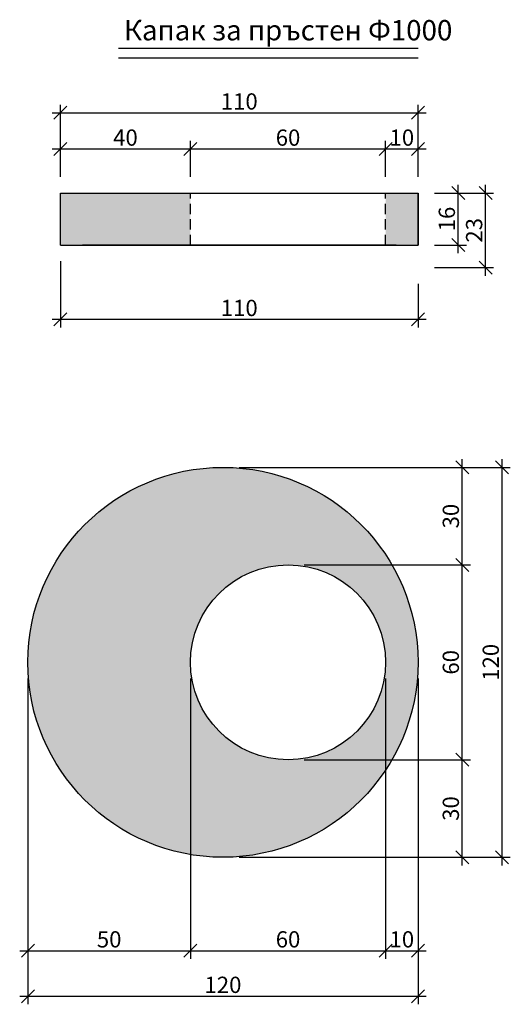
# Model space of a CAD drawing. Extents: x 8120 to 21468, y -5765 to 3488.
# Drawn here: x 9245 to 9395, y 1196 to 1499 of the extents above; entities that cross this region are included whole.
import ezdxf

# ---------------------------------------------------------------- set-up
doc = ezdxf.new("R2010")
doc.units = 0
doc.header["$MEASUREMENT"] = 0
doc.linetypes.add('AUSGEZOGEN', pattern=[0])
doc.linetypes.add('DASHED2', pattern=[9.525, 6.35, -3.175])
doc.layers.get('0').update_dxf_attribs({"linetype": 'AUSGEZOGEN'})
for name, color, linetype in [('ARM070', 3, 'Continuous'), ('DIM', 7, 'Continuous'), ('GREDI', 4, 'Continuous'), ('PUNC', 9, 'DASHED2')]:
    doc.layers.add(name, color=color, linetype=linetype)
doc.styles.get("Standard").update_dxf_attribs({"font": 'usr-isow.shx'})
doc.dimstyles.new('_020(1_25)', dxfattribs={"dimscale": 5, "dimtxt": 1, "dimasz": 0.8, "dimexe": 0.5, "dimexo": 1, "dimgap": 0.2, "dimtad": 1, "dimdec": 1, "dimrnd": 0.5, "dimdsep": 46, "dimtxsty": 'Standard', "dimblk1": 'OBLIQUE', "dimblk2": 'OBLIQUE', "dimsah": 1, "dimcen": 0, "dimdle": 0.5, "dimclrd": 255, "dimclre": 255, "dimclrt": 7, "dimadec": 1, "dimazin": 0, "dimtfac": 1, "dimtdec": 1, "dimtofl": 0, "dimtmove": 2, "dimatfit": 3, "dimldrblk": 'OBLIQUE', "dimfxl": 1, "dimtolj": 1, "dimarcsym": 0})

# ---------------------------------------------------------------- blocks, each defined once
blk = doc.blocks.new('_OBLIQUE')
at = {"color": 0, "linetype": 'ByBlock'}
blk.add_line((-0.5, -0.5), (0.5, 0.5), dxfattribs=at)
blk = doc.blocks.new('*D658')
at = {"layer": 'DEFPOINTS', "color": 0, "transparency": 16777216}
for p in [(9257.07, 1429.58), (9367.06, 1422.64), (9367.06, 1406.71)]:
    blk.add_point(p, dxfattribs=at)
at = {"layer": 'DIM', "color": 255, "lineweight": -2, "transparency": 16777216}
for p, q in [((9257.07, 1424.58), (9257.07, 1404.21)), ((9367.06, 1417.64), (9367.06, 1404.21)), ((9254.57, 1406.71), (9369.56, 1406.71))]:
    blk.add_line(p, q, dxfattribs=at)
at = {"layer": 'DIM', "color": 255, "lineweight": -2, "transparency": 16777216, "xscale": 4, "yscale": 4, "zscale": 4, "rotation": 180}
blk.add_blockref('_OBLIQUE', (9257.07, 1406.71), dxfattribs=at)
at = {"layer": 'DIM', "color": 255, "lineweight": -2, "transparency": 16777216, "xscale": 4, "yscale": 4, "zscale": 4}
blk.add_blockref('_OBLIQUE', (9367.06, 1406.71), dxfattribs=at)
at = {"layer": 'DIM', "color": 7, "transparency": 16777216, "insert": (9312.06, 1410.21), "char_height": 5, "attachment_point": 5}
blk.add_mtext('\\A1;110', dxfattribs=at)
blk = doc.blocks.new('*D659')
at = {"layer": 'DEFPOINTS', "color": 0, "transparency": 16777216}
for p in [(9297.06, 1459.14), (9257.07, 1445.58), (9297.06, 1445.58)]:
    blk.add_point(p, dxfattribs=at)
at = {"layer": 'DIM', "color": 255, "lineweight": -2, "transparency": 16777216}
for p, q in [((9257.07, 1450.58), (9257.07, 1461.64)), ((9297.06, 1450.58), (9297.06, 1461.64)), ((9254.57, 1459.14), (9299.56, 1459.14))]:
    blk.add_line(p, q, dxfattribs=at)
at = {"layer": 'DIM', "color": 255, "lineweight": -2, "transparency": 16777216, "xscale": 4, "yscale": 4, "zscale": 4, "rotation": 180}
blk.add_blockref('_OBLIQUE', (9257.07, 1459.14), dxfattribs=at)
at = {"layer": 'DIM', "color": 255, "lineweight": -2, "transparency": 16777216, "xscale": 4, "yscale": 4, "zscale": 4}
blk.add_blockref('_OBLIQUE', (9297.06, 1459.14), dxfattribs=at)
at = {"layer": 'DIM', "color": 7, "transparency": 16777216, "insert": (9277.07, 1462.64), "char_height": 5, "attachment_point": 5}
blk.add_mtext('\\A1;40', dxfattribs=at)
blk = doc.blocks.new('*D660')
at = {"layer": 'DEFPOINTS', "color": 0, "transparency": 16777216}
for p in [(9357.06, 1459.14), (9297.06, 1445.58), (9357.06, 1445.58)]:
    blk.add_point(p, dxfattribs=at)
at = {"layer": 'DIM', "color": 255, "lineweight": -2, "transparency": 16777216}
for p, q in [((9297.06, 1450.58), (9297.06, 1461.64)), ((9357.06, 1450.58), (9357.06, 1461.64)), ((9294.56, 1459.14), (9359.56, 1459.14))]:
    blk.add_line(p, q, dxfattribs=at)
at = {"layer": 'DIM', "color": 255, "lineweight": -2, "transparency": 16777216, "xscale": 4, "yscale": 4, "zscale": 4, "rotation": 180}
blk.add_blockref('_OBLIQUE', (9297.06, 1459.14), dxfattribs=at)
at = {"layer": 'DIM', "color": 255, "lineweight": -2, "transparency": 16777216, "xscale": 4, "yscale": 4, "zscale": 4}
blk.add_blockref('_OBLIQUE', (9357.06, 1459.14), dxfattribs=at)
at = {"layer": 'DIM', "color": 7, "transparency": 16777216, "insert": (9327.06, 1462.64), "char_height": 5, "attachment_point": 5}
blk.add_mtext('\\A1;60', dxfattribs=at)
blk = doc.blocks.new('*D661')
at = {"layer": 'DEFPOINTS', "color": 0, "transparency": 16777216}
for p in [(9367.06, 1459.14), (9357.06, 1445.58), (9367.06, 1445.58)]:
    blk.add_point(p, dxfattribs=at)
at = {"layer": 'DIM', "color": 255, "lineweight": -2, "transparency": 16777216}
for p, q in [((9357.06, 1450.58), (9357.06, 1461.64)), ((9367.06, 1450.58), (9367.06, 1461.64)), ((9354.56, 1459.14), (9369.56, 1459.14))]:
    blk.add_line(p, q, dxfattribs=at)
at = {"layer": 'DIM', "color": 255, "lineweight": -2, "transparency": 16777216, "xscale": 4, "yscale": 4, "zscale": 4, "rotation": 180}
blk.add_blockref('_OBLIQUE', (9357.06, 1459.14), dxfattribs=at)
at = {"layer": 'DIM', "color": 255, "lineweight": -2, "transparency": 16777216, "xscale": 4, "yscale": 4, "zscale": 4}
blk.add_blockref('_OBLIQUE', (9367.06, 1459.14), dxfattribs=at)
at = {"layer": 'DIM', "color": 7, "transparency": 16777216, "insert": (9362.06, 1462.64), "char_height": 5, "attachment_point": 5}
blk.add_mtext('\\A1;10', dxfattribs=at)
blk = doc.blocks.new('*D662')
at = {"layer": 'DEFPOINTS', "color": 0, "transparency": 16777216}
for p in [(9367.06, 1470.27), (9257.07, 1445.58), (9367.06, 1445.58)]:
    blk.add_point(p, dxfattribs=at)
at = {"layer": 'DIM', "color": 255, "lineweight": -2, "transparency": 16777216}
for p, q in [((9254.57, 1470.27), (9369.56, 1470.27)), ((9257.07, 1450.58), (9257.07, 1472.77)), ((9367.06, 1450.58), (9367.06, 1472.77))]:
    blk.add_line(p, q, dxfattribs=at)
at = {"layer": 'DIM', "color": 255, "lineweight": -2, "transparency": 16777216, "xscale": 4, "yscale": 4, "zscale": 4, "rotation": 180}
blk.add_blockref('_OBLIQUE', (9257.07, 1470.27), dxfattribs=at)
at = {"layer": 'DIM', "color": 255, "lineweight": -2, "transparency": 16777216, "xscale": 4, "yscale": 4, "zscale": 4}
blk.add_blockref('_OBLIQUE', (9367.06, 1470.27), dxfattribs=at)
at = {"layer": 'DIM', "color": 7, "transparency": 16777216, "insert": (9312.06, 1473.77), "char_height": 5, "attachment_point": 5}
blk.add_mtext('\\A1;110', dxfattribs=at)
blk = doc.blocks.new('*D663')
at = {"layer": 'DEFPOINTS', "color": 0, "transparency": 16777216}
for p in [(9367.06, 1445.58), (9379.39, 1445.58), (9367.06, 1429.58)]:
    blk.add_point(p, dxfattribs=at)
at = {"layer": 'DIM', "color": 255, "lineweight": -2, "transparency": 16777216}
for p, q in [((9372.06, 1445.58), (9381.89, 1445.58)), ((9379.39, 1427.08), (9379.39, 1448.08)), ((9372.06, 1429.58), (9381.89, 1429.58))]:
    blk.add_line(p, q, dxfattribs=at)
at = {"layer": 'DIM', "color": 255, "lineweight": -2, "transparency": 16777216, "xscale": 4, "yscale": 4, "zscale": 4}
for p, rotation in [((9379.39, 1445.58), 90), ((9379.39, 1429.58), 270)]:
    blk.add_blockref('_OBLIQUE', p, dxfattribs=dict(at, rotation=rotation))
at = {"layer": 'DIM', "color": 7, "transparency": 16777216, "insert": (9375.89, 1437.58), "char_height": 5, "attachment_point": 5, "rotation": 90}
blk.add_mtext('\\A1;16', dxfattribs=at)
blk = doc.blocks.new('*D664')
at = {"layer": 'DEFPOINTS', "color": 0, "transparency": 16777216}
for p in [(9367.06, 1445.58), (9387.79, 1445.58), (9367.06, 1422.64)]:
    blk.add_point(p, dxfattribs=at)
at = {"layer": 'DIM', "color": 255, "lineweight": -2, "transparency": 16777216}
for p, q in [((9372.06, 1445.58), (9390.29, 1445.58)), ((9387.79, 1420.14), (9387.79, 1448.08)), ((9372.06, 1422.64), (9390.29, 1422.64))]:
    blk.add_line(p, q, dxfattribs=at)
at = {"layer": 'DIM', "color": 255, "lineweight": -2, "transparency": 16777216, "xscale": 4, "yscale": 4, "zscale": 4}
for p, rotation in [((9387.79, 1445.58), 90), ((9387.79, 1422.64), 270)]:
    blk.add_blockref('_OBLIQUE', p, dxfattribs=dict(at, rotation=rotation))
at = {"layer": 'DIM', "color": 7, "transparency": 16777216, "insert": (9384.29, 1434.11), "char_height": 5, "attachment_point": 5, "rotation": 90}
blk.add_mtext('\\A1;23', dxfattribs=at)
blk = doc.blocks.new('*D665')
at = {"layer": 'DEFPOINTS', "color": 0, "transparency": 16777216}
for p in [(9357.06, 1301.14), (9297.06, 1212.38), (9357.06, 1212.38)]:
    blk.add_point(p, dxfattribs=at)
at = {"layer": 'DIM', "color": 255, "lineweight": -2, "transparency": 16777216}
for p, q in [((9357.06, 1296.14), (9357.06, 1209.88)), ((9297.06, 1217.38), (9297.06, 1214.88)), ((9294.56, 1212.38), (9359.56, 1212.38))]:
    blk.add_line(p, q, dxfattribs=at)
at = {"layer": 'DIM', "color": 255, "lineweight": -2, "transparency": 16777216, "xscale": 4, "yscale": 4, "zscale": 4, "rotation": 180}
blk.add_blockref('_OBLIQUE', (9297.06, 1212.38), dxfattribs=at)
at = {"layer": 'DIM', "color": 255, "lineweight": -2, "transparency": 16777216, "xscale": 4, "yscale": 4, "zscale": 4}
blk.add_blockref('_OBLIQUE', (9357.06, 1212.38), dxfattribs=at)
at = {"layer": 'DIM', "color": 7, "transparency": 16777216, "insert": (9327.06, 1215.88), "char_height": 5, "attachment_point": 5}
blk.add_mtext('\\A1;60', dxfattribs=at)
blk = doc.blocks.new('*D666')
at = {"layer": 'DEFPOINTS', "color": 0, "transparency": 16777216}
for p in [(9327.06, 1271.14), (9380.62, 1271.14), (9307.06, 1241.14)]:
    blk.add_point(p, dxfattribs=at)
at = {"layer": 'DIM', "color": 255, "lineweight": -2, "transparency": 16777216}
for p, q in [((9380.62, 1238.64), (9380.62, 1273.64)), ((9332.06, 1271.14), (9383.12, 1271.14)), ((9312.06, 1241.14), (9383.12, 1241.14))]:
    blk.add_line(p, q, dxfattribs=at)
at = {"layer": 'DIM', "color": 255, "lineweight": -2, "transparency": 16777216, "xscale": 4, "yscale": 4, "zscale": 4}
for p, rotation in [((9380.62, 1271.14), 90), ((9380.62, 1241.14), 270)]:
    blk.add_blockref('_OBLIQUE', p, dxfattribs=dict(at, rotation=rotation))
at = {"layer": 'DIM', "color": 7, "transparency": 16777216, "insert": (9377.12, 1256.14), "char_height": 5, "attachment_point": 5, "rotation": 90}
blk.add_mtext('\\A1;30', dxfattribs=at)
blk = doc.blocks.new('*D667')
at = {"layer": 'DEFPOINTS', "color": 0, "transparency": 16777216}
for p in [(9327.06, 1331.14), (9380.62, 1331.14), (9327.06, 1271.14)]:
    blk.add_point(p, dxfattribs=at)
at = {"layer": 'DIM', "color": 255, "lineweight": -2, "transparency": 16777216}
for p, q in [((9380.62, 1268.64), (9380.62, 1333.64)), ((9332.06, 1331.14), (9383.12, 1331.14)), ((9332.06, 1271.14), (9383.12, 1271.14))]:
    blk.add_line(p, q, dxfattribs=at)
at = {"layer": 'DIM', "color": 255, "lineweight": -2, "transparency": 16777216, "xscale": 4, "yscale": 4, "zscale": 4}
for p, rotation in [((9380.62, 1331.14), 90), ((9380.62, 1271.14), 270)]:
    blk.add_blockref('_OBLIQUE', p, dxfattribs=dict(at, rotation=rotation))
at = {"layer": 'DIM', "color": 7, "transparency": 16777216, "insert": (9377.12, 1301.14), "char_height": 5, "attachment_point": 5, "rotation": 90}
blk.add_mtext('\\A1;60', dxfattribs=at)
blk = doc.blocks.new('*D668')
at = {"layer": 'DEFPOINTS', "color": 0, "transparency": 16777216}
for p in [(9307.06, 1361.14), (9380.62, 1361.14), (9327.06, 1331.14)]:
    blk.add_point(p, dxfattribs=at)
at = {"layer": 'DIM', "color": 255, "lineweight": -2, "transparency": 16777216}
for p, q in [((9312.06, 1361.14), (9383.12, 1361.14)), ((9380.62, 1328.64), (9380.62, 1363.64)), ((9332.06, 1331.14), (9383.12, 1331.14))]:
    blk.add_line(p, q, dxfattribs=at)
at = {"layer": 'DIM', "color": 255, "lineweight": -2, "transparency": 16777216, "xscale": 4, "yscale": 4, "zscale": 4}
for p, rotation in [((9380.62, 1361.14), 90), ((9380.62, 1331.14), 270)]:
    blk.add_blockref('_OBLIQUE', p, dxfattribs=dict(at, rotation=rotation))
at = {"layer": 'DIM', "color": 7, "transparency": 16777216, "insert": (9377.12, 1346.14), "char_height": 5, "attachment_point": 5, "rotation": 90}
blk.add_mtext('\\A1;30', dxfattribs=at)
blk = doc.blocks.new('*D669')
at = {"layer": 'DEFPOINTS', "color": 0, "transparency": 16777216}
for p in [(9307.06, 1361.14), (9392.9, 1361.14), (9307.06, 1241.14)]:
    blk.add_point(p, dxfattribs=at)
at = {"layer": 'DIM', "color": 255, "lineweight": -2, "transparency": 16777216}
for p, q in [((9312.06, 1361.14), (9395.4, 1361.14)), ((9392.9, 1238.64), (9392.9, 1363.64)), ((9312.06, 1241.14), (9395.4, 1241.14))]:
    blk.add_line(p, q, dxfattribs=at)
at = {"layer": 'DIM', "color": 255, "lineweight": -2, "transparency": 16777216, "xscale": 4, "yscale": 4, "zscale": 4}
for p, rotation in [((9392.9, 1361.14), 90), ((9392.9, 1241.14), 270)]:
    blk.add_blockref('_OBLIQUE', p, dxfattribs=dict(at, rotation=rotation))
at = {"layer": 'DIM', "color": 7, "transparency": 16777216, "insert": (9389.4, 1301.14), "char_height": 5, "attachment_point": 5, "rotation": 90}
blk.add_mtext('\\A1;120', dxfattribs=at)
blk = doc.blocks.new('*D670')
at = {"layer": 'DEFPOINTS', "color": 0, "transparency": 16777216}
for p in [(9247.06, 1301.14), (9297.06, 1301.14), (9297.06, 1212.38)]:
    blk.add_point(p, dxfattribs=at)
at = {"layer": 'DIM', "color": 255, "lineweight": -2, "transparency": 16777216}
for p, q in [((9247.06, 1296.14), (9247.06, 1209.88)), ((9297.06, 1296.14), (9297.06, 1209.88)), ((9244.56, 1212.38), (9299.56, 1212.38))]:
    blk.add_line(p, q, dxfattribs=at)
at = {"layer": 'DIM', "color": 255, "lineweight": -2, "transparency": 16777216, "xscale": 4, "yscale": 4, "zscale": 4, "rotation": 180}
blk.add_blockref('_OBLIQUE', (9247.06, 1212.38), dxfattribs=at)
at = {"layer": 'DIM', "color": 255, "lineweight": -2, "transparency": 16777216, "xscale": 4, "yscale": 4, "zscale": 4}
blk.add_blockref('_OBLIQUE', (9297.06, 1212.38), dxfattribs=at)
at = {"layer": 'DIM', "color": 7, "transparency": 16777216, "insert": (9272.06, 1215.88), "char_height": 5, "attachment_point": 5}
blk.add_mtext('\\A1;50', dxfattribs=at)
blk = doc.blocks.new('*D671')
at = {"layer": 'DEFPOINTS', "color": 0, "transparency": 16777216}
for p in [(9357.06, 1301.14), (9367.06, 1301.14), (9367.06, 1212.38)]:
    blk.add_point(p, dxfattribs=at)
at = {"layer": 'DIM', "color": 255, "lineweight": -2, "transparency": 16777216}
for p, q in [((9357.06, 1296.14), (9357.06, 1209.88)), ((9367.06, 1296.14), (9367.06, 1209.88)), ((9354.56, 1212.38), (9369.56, 1212.38))]:
    blk.add_line(p, q, dxfattribs=at)
at = {"layer": 'DIM', "color": 255, "lineweight": -2, "transparency": 16777216, "xscale": 4, "yscale": 4, "zscale": 4, "rotation": 180}
blk.add_blockref('_OBLIQUE', (9357.06, 1212.38), dxfattribs=at)
at = {"layer": 'DIM', "color": 255, "lineweight": -2, "transparency": 16777216, "xscale": 4, "yscale": 4, "zscale": 4}
blk.add_blockref('_OBLIQUE', (9367.06, 1212.38), dxfattribs=at)
at = {"layer": 'DIM', "color": 7, "transparency": 16777216, "insert": (9362.06, 1215.88), "char_height": 5, "attachment_point": 5}
blk.add_mtext('\\A1;10', dxfattribs=at)
blk = doc.blocks.new('*D672')
at = {"layer": 'DEFPOINTS', "color": 0, "transparency": 16777216}
for p in [(9247.06, 1301.14), (9367.06, 1301.14), (9367.06, 1198.38)]:
    blk.add_point(p, dxfattribs=at)
at = {"layer": 'DIM', "color": 255, "lineweight": -2, "transparency": 16777216}
for p, q in [((9247.06, 1296.14), (9247.06, 1195.88)), ((9367.06, 1296.14), (9367.06, 1195.88)), ((9244.56, 1198.38), (9369.56, 1198.38))]:
    blk.add_line(p, q, dxfattribs=at)
at = {"layer": 'DIM', "color": 255, "lineweight": -2, "transparency": 16777216, "xscale": 4, "yscale": 4, "zscale": 4, "rotation": 180}
blk.add_blockref('_OBLIQUE', (9247.06, 1198.38), dxfattribs=at)
at = {"layer": 'DIM', "color": 255, "lineweight": -2, "transparency": 16777216, "xscale": 4, "yscale": 4, "zscale": 4}
blk.add_blockref('_OBLIQUE', (9367.06, 1198.38), dxfattribs=at)
at = {"layer": 'DIM', "color": 7, "transparency": 16777216, "insert": (9307.06, 1201.88), "char_height": 5, "attachment_point": 5}
blk.add_mtext('\\A1;120', dxfattribs=at)

msp = doc.modelspace()

# ---------------------------------------------------------------- hatches: boundary and pattern name
at = {"layer": 'DIM'}
h = msp.add_hatch(color=253, dxfattribs=at)
h.dxf.hatch_style = 1
h.paths.add_polyline_path([(9297.06406, 1445.58168), (9257.07083, 1445.58168), (9257.07083, 1429.58168), (9297.06406, 1429.58168)])
h.paths.add_polyline_path([(9367.05576, 1445.58168), (9357.06406, 1445.58168), (9357.06406, 1429.58168), (9367.05576, 1429.58168)])
h = msp.add_hatch(color=253, dxfattribs=at)
h.dxf.hatch_style = 1
h.paths.add_polyline_path([(9247.05576, 1301.14272, 1), (9367.05576, 1301.14272, 1)])
h.paths.add_polyline_path([(9357.06406, 1301.14272, -1), (9297.06406, 1301.14272, -1)], flags=16)

# ---------------------------------------------------------------- linework, layer by layer
at = {"layer": 'ARM070'}
msp.add_line((9274.94354, 1490.20763), (9367.05576, 1490.20763), dxfattribs=at)
at = {"layer": 'GREDI'}
for p, q in [((9274.94354, 1487.17055), (9367.05576, 1487.17055)), ((9257.07083, 1429.58168), (9257.07083, 1445.58168)), ((9257.07083, 1445.58168), (9367.05576, 1445.58168)), ((9257.07083, 1429.58168), (9257.07083, 1445.58168)), ((9367.05576, 1429.58168), (9367.05576, 1445.58168)), ((9367.05576, 1445.58168), (9367.05576, 1429.58168)), ((9257.07083, 1429.58168), (9367.05576, 1429.58168)), ((9360.28172, 1429.58168), (9263.84486, 1429.58168))]:
    msp.add_line(p, q, dxfattribs=at)
for centre, radius in [((9307.05576, 1301.14272), 60), ((9327.06406, 1301.14272), 30)]:
    msp.add_circle(centre, radius, dxfattribs=at)
at = {"layer": 'PUNC', "ltscale": 0.5}
msp.add_line((9264.18357, 1429.58168), (9359.94302, 1429.58168), dxfattribs=at)
for points in [[(9297.06406, 1429.58168), (9297.06406, 1445.58168)], [(9357.06406, 1429.58168), (9357.06406, 1445.58168)]]:
    msp.add_lwpolyline(points, dxfattribs=at)

# ---------------------------------------------------------------- texts
at = {"layer": 'GREDI'}
msp.add_text('Капак за пръстен Ф1000', height=6.25, dxfattribs=at).set_placement((9276.62203, 1492.57013))

# ---------------------------------------------------------------- dimensions: what is measured, and where the dimension line sits
at = {"layer": 'DIM'}
for base, p1, p2, picture, middle in [((9367.05576, 1470.26728), (9257.07083, 1445.58168), (9367.05576, 1445.58168), '*D662', (9312.06329, 1473.76728)), ((9297.06406, 1459.13908), (9257.07083, 1445.58168), (9297.06406, 1445.58168), '*D659', (9277.06744, 1462.63908)), ((9357.06406, 1459.13908), (9297.06406, 1445.58168), (9357.06406, 1445.58168), '*D660', (9327.06406, 1462.63908)), ((9367.05576, 1459.13908), (9357.06406, 1445.58168), (9367.05576, 1445.58168), '*D661', (9362.05991, 1462.63908)), ((9367.05576, 1406.70545), (9257.07083, 1429.58168), (9367.05576, 1422.63829), '*D658', (9312.06329, 1410.20545)), ((9297.06406, 1212.37775), (9247.05576, 1301.14272), (9297.06406, 1301.14272), '*D670', (9272.05991, 1215.87775)), ((9367.05576, 1198.38316), (9247.05576, 1301.14272), (9367.05576, 1301.14272), '*D672', (9307.05576, 1201.88316)), ((9357.06406, 1212.37775), (9297.06406, 1212.37775), (9357.06406, 1301.14272), '*D665', (9327.06406, 1215.87775)), ((9367.05576, 1212.37775), (9357.06406, 1301.14272), (9367.05576, 1301.14272), '*D671', (9362.05991, 1215.87775))]:
    dim = msp.add_linear_dim(base=base, p1=p1, p2=p2, dimstyle='_020(1_25)', dxfattribs=at)
    dim.commit()
    dim.dimension.update_dxf_attribs({"geometry": picture, "text_midpoint": middle})
for base, p1, p2, picture, middle in [((9379.38779, 1445.58168), (9367.05576, 1429.58168), (9367.05576, 1445.58168), '*D663', (9375.88779, 1437.58168)), ((9387.78617, 1445.58168), (9367.05576, 1422.63829), (9367.05576, 1445.58168), '*D664', (9384.28617, 1434.10999)), ((9380.62448, 1361.14272), (9327.06406, 1331.14272), (9307.05576, 1361.14272), '*D668', (9377.12448, 1346.14272)), ((9392.90381, 1361.14272), (9307.05576, 1241.14272), (9307.05576, 1361.14272), '*D669', (9389.40381, 1301.14272)), ((9380.62448, 1331.14272), (9327.06406, 1271.14272), (9327.06406, 1331.14272), '*D667', (9377.12448, 1301.14272)), ((9380.62448, 1271.14272), (9307.05576, 1241.14272), (9327.06406, 1271.14272), '*D666', (9377.12448, 1256.14272))]:
    dim = msp.add_linear_dim(base=base, p1=p1, p2=p2, angle=90, dimstyle='_020(1_25)', dxfattribs=at)
    dim.commit()
    dim.dimension.update_dxf_attribs({"geometry": picture, "text_midpoint": middle})

doc.saveas('drawing.dxf')
